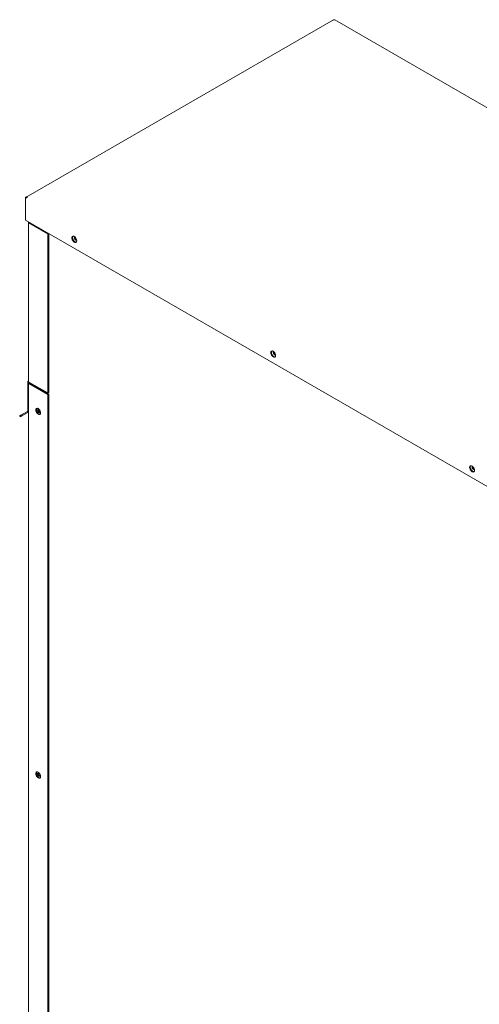
# Model space of a CAD drawing. Units: inches. Extents: x 17 to 395, y 6 to 258.
# Drawn here: x 25 to 59, y 187 to 258 of the extents above; entities that cross this region are included whole.
import ezdxf

# ---------------------------------------------------------------- set-up
doc = ezdxf.new("R2010")
doc.units = ezdxf.units.IN
doc.header["$LTSCALE"] = 24
doc.header["$MEASUREMENT"] = 0

msp = doc.modelspace()

# ---------------------------------------------------------------- linework, layer by layer
at = {"color": 7, "linetype": 'Continuous', "lineweight": 15}
for p, q in [((48.015, 258.273), (25.889, 245.499)), ((77.955, 241.042), (48.106, 258.273)), ((25.838, 245.424), (25.861, 245.411)), ((25.838, 245.365), (25.838, 245.424)), ((25.838, 245.365), (25.838, 243.843)), ((25.838, 243.843), (61.354, 223.34)), ((26.054, 243.703), (26.054, 232.227)), ((26.054, 243.703), (26.054, 232.227)), ((27.463, 242.857), (26.094, 243.647)), ((27.505, 242.881), (27.463, 242.857)), ((27.463, 242.857), (27.463, 231.381)), ((27.514, 231.411), (27.514, 242.876)), ((26.006, 230.088), (26.006, 232.182)), ((26.054, 232.256), (26.034, 232.244)), ((26.054, 232.256), (26.034, 232.244)), ((26.054, 232.122), (26.054, 176.03)), ((26.054, 232.122), (26.054, 176.03)), ((26.056, 232.136), (26.056, 232.153)), ((27.463, 231.381), (26.094, 232.172)), ((27.463, 231.276), (26.094, 232.066)), ((27.514, 231.305), (26.145, 232.096)), ((26.157, 232.135), (26.157, 232.089)), ((26.157, 232.135), (26.157, 232.089)), ((27.463, 231.381), (27.514, 231.411)), ((27.463, 231.276), (27.514, 231.305)), ((27.463, 175.184), (27.463, 231.276)), ((27.514, 175.214), (27.514, 231.305)), ((25.992, 230.059), (25.506, 229.778)), ((26.028, 229.996), (25.542, 229.715)), ((25.645, 229.775), (26.054, 230.011)), ((25.506, 229.778), (25.426, 229.732)), ((25.426, 229.732), (25.462, 229.669)), ((25.426, 229.732), (25.462, 229.669))]:
    msp.add_line(p, q, dxfattribs=at)
at = {"color": 7, "linetype": 'Continuous', "lineweight": 15, "flags": 128}
for points in [[(29.358, 242.651), (29.316, 242.67), (29.276, 242.675), (29.241, 242.668), (29.212, 242.647), (29.193, 242.615), (29.182, 242.573), (29.182, 242.524), (29.193, 242.47), (29.212, 242.415), (29.241, 242.362), (29.276, 242.314), (29.316, 242.273), (29.358, 242.243), (29.4, 242.225), (29.44, 242.219), (29.475, 242.227), (29.503, 242.247), (29.523, 242.279), (29.533, 242.321), (29.533, 242.37), (29.523, 242.424), (29.503, 242.479), (29.475, 242.532), (29.44, 242.581), (29.4, 242.621), (29.358, 242.651)], [(29.261, 242.674), (29.244, 242.644), (29.233, 242.603), (29.233, 242.553), (29.244, 242.5), (29.263, 242.445), (29.292, 242.391), (29.327, 242.343), (29.367, 242.303), (29.409, 242.272), (29.451, 242.254), (29.491, 242.248), (29.506, 242.25)], [(29.4, 242.621), (29.397, 242.62), (29.378, 242.603), (29.368, 242.575), (29.368, 242.54), (29.378, 242.502), (29.397, 242.463), (29.422, 242.43), (29.451, 242.404), (29.482, 242.39), (29.509, 242.388), (29.53, 242.397)], [(29.4, 242.621), (29.397, 242.62), (29.378, 242.603), (29.368, 242.575), (29.368, 242.54), (29.378, 242.502), (29.397, 242.463), (29.422, 242.43), (29.451, 242.404), (29.482, 242.39), (29.509, 242.388), (29.53, 242.397)], [(43.677, 234.385), (43.635, 234.404), (43.595, 234.409), (43.56, 234.402), (43.531, 234.381), (43.512, 234.349), (43.501, 234.307), (43.501, 234.258), (43.512, 234.204), (43.531, 234.149), (43.56, 234.096), (43.595, 234.048), (43.635, 234.007), (43.677, 233.977), (43.719, 233.958), (43.759, 233.953), (43.794, 233.961), (43.822, 233.981), (43.842, 234.013), (43.852, 234.055), (43.852, 234.104), (43.842, 234.158), (43.822, 234.213), (43.794, 234.266), (43.759, 234.314), (43.719, 234.355), (43.677, 234.385)], [(43.58, 234.408), (43.562, 234.378), (43.552, 234.336), (43.552, 234.287), (43.562, 234.233), (43.582, 234.178), (43.611, 234.125), (43.646, 234.077), (43.685, 234.037), (43.728, 234.006), (43.77, 233.988), (43.81, 233.982), (43.825, 233.984)], [(43.719, 234.355), (43.716, 234.353), (43.697, 234.337), (43.687, 234.309), (43.687, 234.274), (43.697, 234.236), (43.716, 234.197), (43.741, 234.163), (43.77, 234.138), (43.8, 234.123), (43.828, 234.121), (43.849, 234.131)], [(43.719, 234.355), (43.716, 234.353), (43.697, 234.337), (43.687, 234.309), (43.687, 234.274), (43.697, 234.236), (43.716, 234.197), (43.741, 234.163), (43.77, 234.138), (43.8, 234.123), (43.828, 234.121), (43.849, 234.131)], [(26.145, 232.096), (26.137, 232.101), (26.131, 232.108), (26.127, 232.115), (26.126, 232.122), (26.127, 232.129), (26.131, 232.136), (26.137, 232.142), (26.14, 232.145)], [(26.145, 232.096), (26.137, 232.101), (26.131, 232.108), (26.127, 232.115), (26.126, 232.122), (26.127, 232.129), (26.131, 232.136), (26.137, 232.142), (26.14, 232.145)], [(26.756, 229.847), (26.713, 229.877), (26.674, 229.918), (26.639, 229.966), (26.61, 230.019), (26.591, 230.074), (26.58, 230.128), (26.58, 230.177), (26.591, 230.219), (26.61, 230.251), (26.639, 230.272), (26.674, 230.279), (26.713, 230.274), (26.756, 230.255), (26.798, 230.225), (26.838, 230.184), (26.873, 230.136), (26.901, 230.083), (26.921, 230.028), (26.931, 229.974), (26.931, 229.925), (26.921, 229.883), (26.901, 229.851), (26.873, 229.831), (26.838, 229.823), (26.798, 229.828), (26.756, 229.847)], [(26.756, 230.255), (26.798, 230.225), (26.838, 230.184), (26.873, 230.136), (26.901, 230.083), (26.921, 230.028), (26.931, 229.974), (26.931, 229.925), (26.921, 229.883), (26.901, 229.851), (26.873, 229.831), (26.838, 229.823), (26.798, 229.828), (26.756, 229.847), (26.713, 229.877), (26.674, 229.918), (26.639, 229.966), (26.61, 230.019), (26.591, 230.074), (26.58, 230.128), (26.58, 230.177), (26.591, 230.219), (26.61, 230.251), (26.639, 230.272), (26.674, 230.279), (26.713, 230.274), (26.756, 230.255)], [(26.904, 229.854), (26.889, 229.852), (26.849, 229.858), (26.807, 229.876), (26.764, 229.907), (26.725, 229.947), (26.689, 229.995), (26.661, 230.048), (26.641, 230.103), (26.631, 230.157), (26.631, 230.206), (26.641, 230.248), (26.659, 230.278)], [(26.904, 229.854), (26.889, 229.852), (26.849, 229.858), (26.807, 229.876), (26.764, 229.907), (26.725, 229.947), (26.689, 229.995), (26.661, 230.048), (26.641, 230.103), (26.631, 230.157), (26.631, 230.206), (26.641, 230.248), (26.659, 230.278)], [(26.899, 230.028), (26.894, 230.065), (26.88, 230.104), (26.858, 230.141), (26.83, 230.171), (26.8, 230.191), (26.77, 230.199), (26.745, 230.195), (26.726, 230.178), (26.717, 230.151), (26.717, 230.116), (26.726, 230.077), (26.745, 230.039), (26.77, 230.005), (26.8, 229.979), (26.83, 229.965), (26.858, 229.963), (26.88, 229.974), (26.894, 229.996), (26.899, 230.028)], [(26.899, 230.028), (26.894, 230.065), (26.88, 230.104), (26.858, 230.141), (26.83, 230.171), (26.8, 230.191), (26.77, 230.199), (26.745, 230.195), (26.726, 230.178), (26.717, 230.151), (26.717, 230.116), (26.726, 230.077), (26.745, 230.039), (26.77, 230.005), (26.8, 229.979), (26.83, 229.965), (26.858, 229.963), (26.88, 229.974), (26.894, 229.996), (26.899, 230.028)], [(25.506, 229.778), (25.468, 229.756), (25.441, 229.741), (25.428, 229.733), (25.426, 229.732)], [(25.542, 229.715), (25.504, 229.693), (25.477, 229.678), (25.464, 229.671), (25.464, 229.67), (25.476, 229.678), (25.502, 229.692), (25.539, 229.714), (25.588, 229.742), (25.645, 229.775)], [(25.542, 229.715), (25.504, 229.693), (25.477, 229.678), (25.464, 229.671), (25.464, 229.67), (25.476, 229.678), (25.502, 229.692), (25.539, 229.714), (25.588, 229.742), (25.645, 229.775)], [(57.996, 226.119), (57.953, 226.138), (57.914, 226.143), (57.879, 226.135), (57.85, 226.115), (57.83, 226.083), (57.82, 226.041), (57.82, 225.992), (57.83, 225.938), (57.85, 225.883), (57.879, 225.83), (57.914, 225.782), (57.953, 225.741), (57.996, 225.711), (58.038, 225.692), (58.078, 225.687), (58.113, 225.694), (58.141, 225.715), (58.161, 225.747), (58.171, 225.789), (58.171, 225.838), (58.161, 225.892), (58.141, 225.947), (58.113, 226), (58.078, 226.048), (58.038, 226.089), (57.996, 226.119)], [(57.899, 226.142), (57.881, 226.112), (57.871, 226.07), (57.871, 226.021), (57.881, 225.967), (57.901, 225.912), (57.929, 225.859), (57.965, 225.811), (58.004, 225.771), (58.047, 225.74), (58.089, 225.722), (58.129, 225.716), (58.144, 225.718)], [(58.038, 226.089), (58.035, 226.087), (58.016, 226.07), (58.006, 226.043), (58.006, 226.008), (58.016, 225.969), (58.035, 225.931), (58.06, 225.897), (58.089, 225.872), (58.119, 225.857), (58.147, 225.855), (58.167, 225.865)], [(58.038, 226.089), (58.035, 226.087), (58.016, 226.07), (58.006, 226.043), (58.006, 226.008), (58.016, 225.969), (58.035, 225.931), (58.06, 225.897), (58.089, 225.872), (58.119, 225.857), (58.147, 225.855), (58.167, 225.865)], [(26.756, 203.651), (26.713, 203.681), (26.674, 203.722), (26.639, 203.77), (26.61, 203.823), (26.591, 203.878), (26.58, 203.932), (26.58, 203.981), (26.591, 204.023), (26.61, 204.055), (26.639, 204.076), (26.674, 204.083), (26.713, 204.078), (26.756, 204.059), (26.798, 204.029), (26.838, 203.988), (26.873, 203.94), (26.901, 203.887), (26.921, 203.832), (26.931, 203.778), (26.931, 203.729), (26.921, 203.687), (26.901, 203.655), (26.873, 203.635), (26.838, 203.627), (26.798, 203.632), (26.756, 203.651)], [(26.756, 204.059), (26.798, 204.029), (26.838, 203.988), (26.873, 203.94), (26.901, 203.887), (26.921, 203.832), (26.931, 203.778), (26.931, 203.729), (26.921, 203.687), (26.901, 203.655), (26.873, 203.635), (26.838, 203.627), (26.798, 203.632), (26.756, 203.651), (26.713, 203.681), (26.674, 203.722), (26.639, 203.77), (26.61, 203.823), (26.591, 203.878), (26.58, 203.932), (26.58, 203.981), (26.591, 204.023), (26.61, 204.055), (26.639, 204.076), (26.674, 204.083), (26.713, 204.078), (26.756, 204.059)], [(26.904, 203.658), (26.889, 203.656), (26.849, 203.662), (26.807, 203.68), (26.764, 203.711), (26.725, 203.751), (26.689, 203.799), (26.661, 203.853), (26.641, 203.908), (26.631, 203.961), (26.631, 204.01), (26.641, 204.052), (26.659, 204.082)], [(26.904, 203.658), (26.889, 203.656), (26.849, 203.662), (26.807, 203.68), (26.764, 203.711), (26.725, 203.751), (26.689, 203.799), (26.661, 203.853), (26.641, 203.908), (26.631, 203.961), (26.631, 204.01), (26.641, 204.052), (26.659, 204.082)], [(26.899, 203.832), (26.894, 203.869), (26.88, 203.908), (26.858, 203.945), (26.83, 203.975), (26.8, 203.995), (26.77, 204.003), (26.745, 203.999), (26.726, 203.982), (26.717, 203.955), (26.717, 203.92), (26.726, 203.881), (26.745, 203.843), (26.77, 203.809), (26.8, 203.783), (26.83, 203.769), (26.858, 203.767), (26.88, 203.778), (26.894, 203.8), (26.899, 203.832)], [(26.899, 203.832), (26.894, 203.869), (26.88, 203.908), (26.858, 203.945), (26.83, 203.975), (26.8, 203.995), (26.77, 204.003), (26.745, 203.999), (26.726, 203.982), (26.717, 203.955), (26.717, 203.92), (26.726, 203.881), (26.745, 203.843), (26.77, 203.809), (26.8, 203.783), (26.83, 203.769), (26.858, 203.767), (26.88, 203.778), (26.894, 203.8), (26.899, 203.832)]]:
    msp.add_lwpolyline(points, dxfattribs=at)
at = {"color": 7, "linetype": 'Continuous', "lineweight": 15}
for centre, radius, start, end in [((26.118, 243.705), 0.0626, 168.93683, 247.573), ((29.604, 242.589), 0.186, 175.60766, 244.38815), ((43.923, 234.323), 0.186, 175.60818, 244.38763), ((26.063, 232.193), 0.0588, 99.15821, 190.14207), ((26.122, 232.234), 0.0684, 185.69452, 245.62526), ((26.084, 232.158), 0.0283, 107.55123, 189.59758), ((26.114, 232.121), 0.0587, 115.21581, 249.75337), ((25.974, 230.085), 0.0322, 305.70093, 5.62104), ((25.997, 230.045), 0.0582, 302.85739, 350.40697), ((26.939, 230.157), 0.172, 165.84732, 254.14718), ((58.242, 226.057), 0.186, 175.60783, 244.38798), ((26.939, 203.961), 0.172, 165.84736, 254.14713)]:
    msp.add_arc(centre, radius, start, end, dxfattribs=at)
for points, knots in [([(48.016, 258.271), (48.02, 258.273), (48.029, 258.277), (48.046, 258.268), (48.057, 258.257), (48.061, 258.253)], [0, 0, 0, 0, 0.345122, 0.793037, 1, 1, 1, 1]), ([(48.061, 258.253), (48.069, 258.26), (48.084, 258.274), (48.1, 258.278), (48.105, 258.273), (48.106, 258.272)], [0, 0, 0, 0, 0.4486, 0.897275, 1, 1, 1, 1]), ([(25.979, 245.506), (25.965, 245.509), (25.935, 245.515), (25.896, 245.506), (25.864, 245.482), (25.846, 245.452), (25.84, 245.431), (25.838, 245.424)], [0, 0, 0, 0, 0.224089, 0.44822, 0.672341, 0.896471, 1, 1, 1, 1]), ([(25.838, 245.365), (25.843, 245.377), (25.852, 245.4), (25.88, 245.439), (25.916, 245.474), (25.951, 245.496), (25.973, 245.503), (25.979, 245.506)], [0, 0, 0, 0, 0.2240815, 0.4481884, 0.6723135, 0.8964442, 1, 1, 1, 1])]:
    msp.add_open_spline(points, degree=3, knots=knots, dxfattribs=at)

doc.saveas('drawing.dxf')
